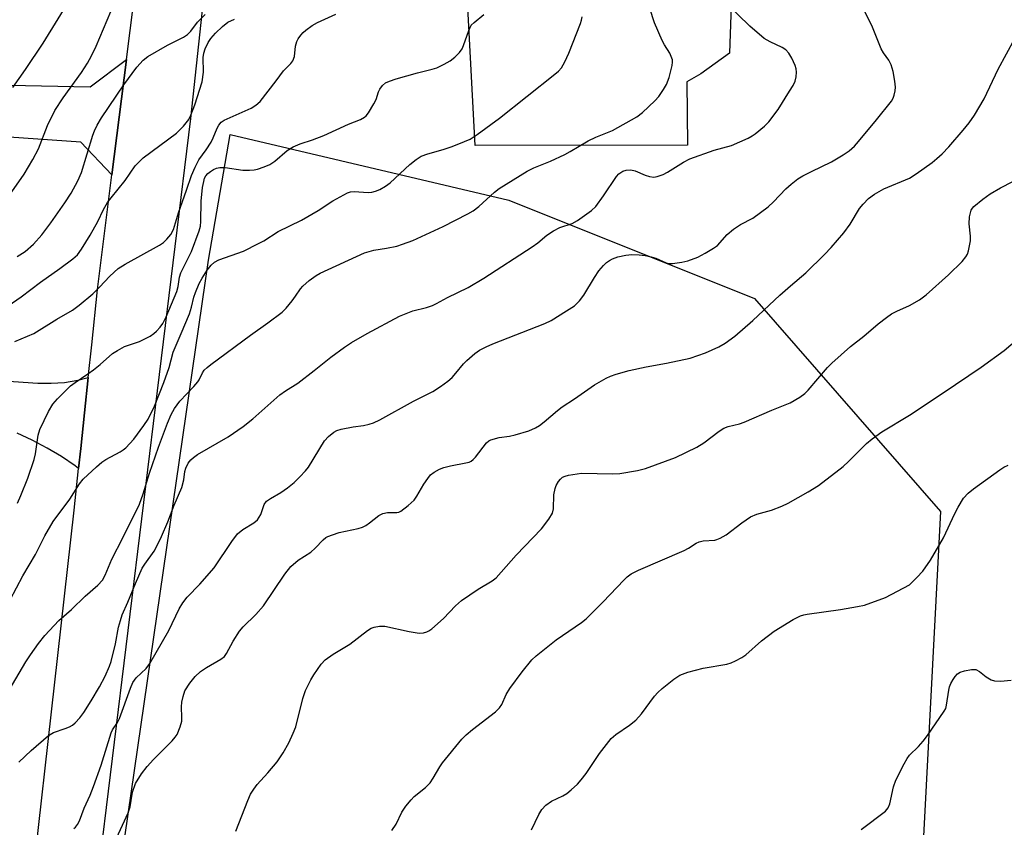
# Model space of a CAD drawing. Units: inches. Extents: x 1327762 to 1333762, y 525446 to 529446.
# Drawn here: x 1328784 to 1329023, y 526799 to 526996 of the extents above; entities that cross this region are included whole.
import ezdxf

# ---------------------------------------------------------------- set-up
doc = ezdxf.new("R2010")
doc.units = ezdxf.units.IN
doc.header["$MEASUREMENT"] = 0
for name, color, linetype in [('NTRL-Trees', 3, 'Continuous'), ('TRANS-Road', 130, 'Continuous'), ('Undefined', 1, 'Continuous')]:
    doc.layers.add(name, color=color, linetype=linetype)

msp = doc.modelspace()

# ---------------------------------------------------------------- linework, layer by layer
at = {"layer": 'NTRL-Trees'}
msp.add_lwpolyline([(1328966.36, 526513.16), (1328954.4, 526501.2), (1328864.05, 526519.8), (1328838.81, 526526.45), (1328814.89, 526543.72), (1328805.59, 526579.6), (1328801.6, 526644.7), (1328802.93, 526753.66), (1328829.5, 526937.02), (1328834.82, 526967.58), (1328902.58, 526951.63), (1328962.37, 526927.72), (1329007.55, 526875.9), (1328998.25, 526697.85)], close=True, dxfattribs=at)
at = {"layer": 'TRANS-Road'}
msp.add_lwpolyline([(1328806.06, 526957.84), (1328798.48, 526965.76), (1328764.66, 526968.11), (1328754.53, 526963.32), (1328747.6, 526948.38), (1328747.06, 526940.38), (1328721.85, 526940.94), (1328722.39, 526965.31), (1328714.96, 526967.97), (1328716.63, 526967.91), (1328717.11, 526980.96), (1328720.41, 526980.89), (1328729.75, 526980.69), (1328800.73, 526979.18), (1328809.58, 526985.88)], close=True, dxfattribs=at)
for points in [[(1328781.86, 526742.77, 0), (1328796.88, 526876.22, 0), (1328797.95, 526886.35, 0), (1328798.47, 526891.22, 0), (1328799.39, 526899.9, 0), (1328800.29, 526908.48, 0), (1328801.13, 526916.45, 0), (1328802.56, 526929.94, 0), (1328806.06, 526957.84, 0), (1328809.58, 526985.88, 0), (1328812.16, 527006.41, 0)], [(1328829.03, 527007.71, 0), (1328825.17, 526971.47, 0), (1328794.64, 526722.45, 0)], [(1328956.88, 527006.11, 0), (1328956.25, 526987.39, 0), (1328949.28, 526982.37, 0), (1328945.88, 526980.43, 0), (1328946.03, 526965.04, 0), (1328894.36, 526964.95, 0), (1328892.61, 526998.5, 0)], [(1328773.73, 526908.11, 0), (1328788, 526907.15, 0), (1328791.27, 526907.1, 0), (1328794.54, 526907.33, 0), (1328797.78, 526907.84, 0), (1328800.29, 526908.48, 0), (1328799.39, 526899.9, 0), (1328798.47, 526891.22, 0), (1328797.95, 526886.35, 0), (1328797.11, 526886.99, 0), (1328793.74, 526889.26, 0), (1328790.26, 526891.34, 0), (1328786.68, 526893.25, 0), (1328783.01, 526894.96, 0)]]:
    msp.add_polyline3d(points, dxfattribs=at)
at = {"layer": 'Undefined'}
for points, elevation in [([(1328779.39, 526829.74), (1328785.08, 526839.35), (1328786.21, 526841.08), (1328788.17, 526843.81), (1328789.75, 526845.78), (1328793.16, 526849.39), (1328796.2, 526852.11), (1328799.55, 526855.37), (1328802.64, 526857.99), (1328803.72, 526859.23), (1328804.39, 526860.42), (1328806.02, 526864.33), (1328808.68, 526869.49), (1328812.75, 526877.71), (1328813.67, 526880.23), (1328815.16, 526885.21), (1328817.38, 526891.58), (1328819.55, 526897.41), (1328820.47, 526899.53), (1328821.28, 526901), (1328822.53, 526902.79), (1328825.96, 526906.33), (1328826.9, 526907.43), (1328827.25, 526907.98), (1328828.07, 526909.68), (1328828.48, 526910.26), (1328829.2, 526910.97), (1328830.11, 526911.68), (1328839.72, 526918.78), (1328843.96, 526921.81), (1328847.41, 526924.42), (1328848.42, 526925.4), (1328849.88, 526927.13), (1328850.73, 526928.26), (1328851.94, 526930.08), (1328852.47, 526930.72), (1328854.02, 526932.09), (1328855.69, 526933.33), (1328856.71, 526933.87), (1328867.47, 526938.85), (1328869.73, 526939.49), (1328872.84, 526939.98), (1328875.33, 526940.49), (1328876.73, 526940.92), (1328879.23, 526941.87), (1328886.6, 526945.2), (1328892.65, 526948.31), (1328893.91, 526949.06), (1328895.29, 526950.11), (1328899.08, 526953.6), (1328900.2, 526954.51), (1328907.06, 526958.7), (1328908.64, 526959.48), (1328912.71, 526961.1), (1328916.23, 526962.75), (1328917.53, 526963.45), (1328921.87, 526966.11), (1328923.73, 526966.99), (1328927.8, 526968.59), (1328933.73, 526971.91), (1328935.12, 526972.98), (1328938.12, 526975.78), (1328939.07, 526976.89), (1328940.24, 526978.56), (1328940.97, 526979.8), (1328941.55, 526981.48), (1328942.31, 526984.37), (1328942.42, 526985.22), (1328942.37, 526985.77), (1328942.1, 526986.58), (1328941.72, 526987.38), (1328940.44, 526989.41), (1328939.89, 526990.45), (1328937.98, 526994.76), (1328934.7, 527005.1)], 478), ([(1328781.96, 526979.07), (1328785.03, 526983.44), (1328789.28, 526989.82), (1328796.64, 527001.77)], 464), ([(1328783.37, 526814.92), (1328786.41, 526817.83), (1328790.64, 526821.48), (1328791.87, 526822.19), (1328794.63, 526823.12), (1328795.71, 526823.57), (1328796.47, 526823.99), (1328797.12, 526824.51), (1328798.22, 526825.76), (1328799.2, 526827.07), (1328801.02, 526829.84), (1328803.06, 526833.28), (1328804.38, 526835.87), (1328805.47, 526838.29), (1328805.89, 526839.41), (1328806.89, 526843.76), (1328807.64, 526847.76), (1328808.09, 526849.43), (1328808.54, 526850.79), (1328809.93, 526853.86), (1328811.77, 526858.4), (1328813.43, 526862.13), (1328814.03, 526863.13), (1328816.31, 526866.31), (1328817.39, 526868.27), (1328818.12, 526869.83), (1328819.62, 526873.38), (1328821.17, 526877.47), (1328823.02, 526881.76), (1328823.52, 526883.62), (1328823.8, 526885.68), (1328824.01, 526886.43), (1328824.6, 526887.65), (1328825.23, 526888.52), (1328825.88, 526889.09), (1328826.85, 526889.75), (1328834.34, 526894.05), (1328837.99, 526896.61), (1328840.28, 526898.45), (1328846.86, 526904.3), (1328848.26, 526905.29), (1328851.24, 526907.15), (1328855.22, 526910.2), (1328859.27, 526913.47), (1328862.58, 526915.86), (1328864.3, 526916.99), (1328868.13, 526919.24), (1328876.01, 526923.39), (1328879.27, 526924.7), (1328882.53, 526925.5), (1328884.04, 526926.01), (1328885.02, 526926.47), (1328887.7, 526927.96), (1328892.67, 526930.39), (1328896.5, 526932.66), (1328908.26, 526940.32), (1328909.66, 526941.3), (1328911.8, 526943.09), (1328913.47, 526944.2), (1328914.98, 526945.02), (1328917.98, 526945.95), (1328919.32, 526946.69), (1328922.65, 526949.12), (1328923.73, 526950.1), (1328925.64, 526952.7), (1328928.81, 526957.39), (1328929.37, 526958.05), (1328929.81, 526958.4), (1328930.31, 526958.66), (1328931.11, 526958.93), (1328932.22, 526959.01), (1328933.32, 526958.76), (1328935.71, 526957.71), (1328936.78, 526957.39), (1328937.86, 526957.26), (1328938.7, 526957.42), (1328940.09, 526957.92), (1328941.16, 526958.42), (1328945.09, 526960.88), (1328946.64, 526961.69), (1328952.54, 526963.77), (1328956.73, 526964.96), (1328960.76, 526966.72), (1328961.78, 526967.28), (1328962.51, 526967.78), (1328964.79, 526969.67), (1328965.85, 526970.69), (1328968.13, 526973.71), (1328970.88, 526978.11), (1328971.74, 526979.55), (1328972.21, 526980.55), (1328972.47, 526981.64), (1328972.57, 526982.74), (1328972.48, 526983.56), (1328972.23, 526984.36), (1328971.41, 526986.17), (1328970.68, 526987.39), (1328969.95, 526988.19), (1328969.1, 526988.79), (1328966.17, 526990.11), (1328964.68, 526990.95), (1328961.2, 526993.92), (1328952.63, 527002.38)], 480), ([(1328781.69, 526953.63), (1328784.67, 526957.95), (1328786.8, 526961.51), (1328788.17, 526964.11), (1328790.37, 526969.81), (1328792.16, 526973.42), (1328794.18, 526976.56), (1328798.61, 526982.69), (1328800.07, 526984.95), (1328801.05, 526986.75), (1328802.2, 526989.12), (1328805.76, 526997.52)], 466), ([(1328782.45, 526917.26), (1328787.07, 526919.18), (1328792.68, 526922.69), (1328796.44, 526924.91), (1328798.06, 526926.11), (1328801.39, 526928.86), (1328803.03, 526930.49), (1328805.53, 526933.16), (1328807.58, 526934.99), (1328809.3, 526936.08), (1328817.61, 526940.67), (1328818.55, 526941.33), (1328819.42, 526942.14), (1328820.38, 526943.26), (1328821, 526944.48), (1328822.22, 526948.59), (1328824.19, 526954.04), (1328825.39, 526957.62), (1328826.26, 526959.69), (1328827.17, 526961.42), (1328828.97, 526963.86), (1328830.19, 526965.75), (1328830.7, 526966.76), (1328831.65, 526969.16), (1328832.04, 526969.91), (1328832.62, 526970.6), (1328833.32, 526971.06), (1328839.93, 526974), (1328841.08, 526974.71), (1328842.1, 526975.62), (1328845.99, 526980.68), (1328847.77, 526983.13), (1328849.53, 526984.85), (1328850.06, 526985.51), (1328850.46, 526986.55), (1328850.71, 526989.12), (1328850.98, 526990.19), (1328851.38, 526990.9), (1328852.02, 526991.8), (1328852.56, 526992.43), (1328853.17, 526993), (1328854.77, 526994.13), (1328856.01, 526994.85), (1328860.54, 526996.91)], 472), ([(1328782.97, 526937.92), (1328784.9, 526939.19), (1328786.93, 526940.9), (1328788.98, 526943.21), (1328791.22, 526946.13), (1328794.62, 526950.97), (1328796.11, 526953.37), (1328797.77, 526956.37), (1328798.65, 526958.38), (1328801.39, 526967.46), (1328801.81, 526968.54), (1328802.46, 526969.88), (1328803.53, 526971.64), (1328808.92, 526979.68), (1328812.14, 526983.96), (1328813.66, 526985.71), (1328814.78, 526986.61), (1328819.54, 526989.37), (1328823.48, 526991.28), (1328824.44, 526991.9), (1328825.21, 526992.72), (1328826.83, 526994.9), (1328828.7, 526996.8)], 468), ([(1328783.05, 526877.99), (1328783.9, 526879.81), (1328785.57, 526884.05), (1328787.12, 526888.53), (1328787.43, 526889.97), (1328788.12, 526894.48), (1328788.48, 526895.83), (1328790.63, 526900.27), (1328791.64, 526902.03), (1328792.8, 526903.35), (1328795.95, 526906.45), (1328797.1, 526907.31), (1328800.22, 526909.38), (1328801.6, 526910.41), (1328803.16, 526911.67), (1328806.15, 526914.33), (1328807.36, 526915.1), (1328809.14, 526916.03), (1328812.72, 526917.3), (1328815.32, 526918.53), (1328816.27, 526919.19), (1328816.88, 526919.75), (1328817.79, 526920.78), (1328818.39, 526921.65), (1328819.2, 526923.28), (1328821.83, 526929.44), (1328822.15, 526930.65), (1328822.48, 526932.92), (1328822.78, 526933.96), (1328825.39, 526939.16), (1328827.27, 526944.16), (1328827.55, 526945.29), (1328827.69, 526946.44), (1328827.78, 526951.4), (1328828.09, 526954.75), (1328828.36, 526956.16), (1328828.59, 526956.97), (1328828.89, 526957.57), (1328829.37, 526958.13), (1328830.02, 526958.65), (1328830.73, 526959.09), (1328831.48, 526959.41), (1328832.25, 526959.58), (1328833.62, 526959.56), (1328837.87, 526958.92), (1328839.51, 526958.92), (1328840.6, 526959.02), (1328841.43, 526959.21), (1328843.09, 526959.75), (1328844.42, 526960.3), (1328845.63, 526961.11), (1328848.68, 526963.73), (1328850.09, 526964.59), (1328851.85, 526965.36), (1328854.85, 526966.33), (1328857.58, 526967.39), (1328863.55, 526970.11), (1328866.49, 526971.29), (1328867.47, 526971.83), (1328867.88, 526972.19), (1328868.42, 526972.85), (1328869.78, 526975.08), (1328870.29, 526976.12), (1328870.88, 526977.96), (1328871.2, 526978.67), (1328871.82, 526979.5), (1328872.61, 526980.16), (1328873.59, 526980.61), (1328875.19, 526981.15), (1328880.37, 526982.59), (1328883.96, 526983.46), (1328885.09, 526983.83), (1328886.86, 526984.69), (1328888.29, 526985.52), (1328889.47, 526986.45), (1328890.56, 526987.58), (1328891.2, 526988.48), (1328891.58, 526989.25), (1328892.85, 526992.94), (1328893.46, 526994.17), (1328894.12, 526994.89), (1328896.5, 526996.83)], 474), ([(1328796.77, 526798.86), (1328797.19, 526799.19), (1328797.67, 526799.76), (1328798.14, 526800.71), (1328799.31, 526803.75), (1328800.75, 526806.91), (1328801.58, 526809.06), (1328803.43, 526814.24), (1328805.84, 526822.07), (1328806.2, 526822.84), (1328807.4, 526824.61), (1328807.88, 526825.55), (1328810.52, 526832.98), (1328811.11, 526834.34), (1328811.91, 526835.45), (1328814.33, 526837.7), (1328815.24, 526838.92), (1328819.87, 526847.02), (1328822.36, 526852.22), (1328823.26, 526853.72), (1328824.37, 526855.09), (1328827.42, 526858.23), (1328830.87, 526862.26), (1328835.21, 526868.63), (1328836.6, 526870.47), (1328837.9, 526871.56), (1328840.58, 526873.18), (1328841.41, 526873.88), (1328841.88, 526874.52), (1328842.25, 526875.23), (1328843.05, 526877.66), (1328843.67, 526878.44), (1328844.59, 526879.09), (1328847.1, 526880.56), (1328848.76, 526881.71), (1328850.36, 526882.96), (1328851.77, 526884.36), (1328853.12, 526885.83), (1328853.83, 526886.72), (1328857.75, 526893.1), (1328858.7, 526894.15), (1328859.98, 526895.22), (1328860.71, 526895.62), (1328861.83, 526895.94), (1328864.72, 526896.49), (1328867.26, 526896.85), (1328868.6, 526897.15), (1328869.65, 526897.5), (1328871.19, 526898.24), (1328879.42, 526902.78), (1328884.07, 526905.12), (1328885.98, 526906.33), (1328887.77, 526907.64), (1328888.76, 526908.52), (1328889.69, 526909.54), (1328891.54, 526911.83), (1328892.34, 526912.66), (1328894.31, 526914.31), (1328895.48, 526915.13), (1328897.07, 526915.95), (1328898.69, 526916.67), (1328911.37, 526921.62), (1328912.9, 526922.4), (1328916.62, 526924.69), (1328918.55, 526925.97), (1328919.8, 526927.19), (1328920.83, 526928.55), (1328923.4, 526932.84), (1328924.51, 526934.45), (1328925.58, 526935.72), (1328926.36, 526936.5), (1328927.04, 526936.99), (1328927.8, 526937.39), (1328929.11, 526937.88), (1328931.03, 526938.3), (1328932.52, 526938.44), (1328934.29, 526938.36), (1328935.76, 526938.19), (1328937.19, 526937.88), (1328938.3, 526937.52), (1328940.81, 526936.4), (1328941.56, 526936.24), (1328942.4, 526936.24), (1328944.7, 526936.55), (1328946.11, 526936.88), (1328948.55, 526937.78), (1328950.36, 526938.73), (1328952.36, 526939.96), (1328953.3, 526940.65), (1328955.71, 526943.33), (1328957.25, 526944.61), (1328958.94, 526945.74), (1328961.96, 526947.26), (1328965.65, 526950.05), (1328966.94, 526951.2), (1328969.92, 526954.37), (1328971.26, 526955.53), (1328972.9, 526956.8), (1328974.13, 526957.55), (1328976.17, 526958.62), (1328981.06, 526960.97), (1328983.88, 526962.64), (1328985.35, 526963.63), (1328986.64, 526964.81), (1328987.63, 526965.9), (1328992, 526971.14), (1328995.64, 526975.69), (1328996.05, 526976.43), (1328996.32, 526977.2), (1328996.57, 526978.27), (1328996.63, 526979.1), (1328996.47, 526980.56), (1328996.05, 526982.9), (1328995.61, 526984.57), (1328995.01, 526985.72), (1328993.73, 526987.48), (1328993.17, 526988.46), (1328991.06, 526993.68), (1328989.25, 526997.4)], 482), ([(1328780.83, 526925.93), (1328783.99, 526928.16), (1328788.7, 526931.67), (1328793.4, 526935.06), (1328796.53, 526937.39), (1328797.63, 526938.36), (1328798.66, 526939.71), (1328800.76, 526943.11), (1328802.61, 526946.42), (1328804, 526949.36), (1328804.99, 526951.05), (1328805.84, 526952.21), (1328809.26, 526956.44), (1328811.71, 526959.96), (1328812.79, 526961.16), (1328813.63, 526961.9), (1328821.77, 526967.93), (1328823.44, 526969.62), (1328824.72, 526971.24), (1328825.25, 526972.3), (1328826.21, 526974.81), (1328827.97, 526980.45), (1328828.28, 526982.8), (1328828.24, 526986.31), (1328828.42, 526987.41), (1328828.76, 526988.47), (1328829.45, 526990), (1328830.07, 526990.92), (1328831.22, 526992.23), (1328832.94, 526993.91), (1328834.25, 526994.91), (1328835.83, 526995.63)], 470), ([(1328781.27, 526854.46), (1328784.39, 526860.29), (1328787.47, 526865.46), (1328789.74, 526870.02), (1328791.76, 526873.47), (1328795.8, 526878.92), (1328798.18, 526882.64), (1328799.08, 526883.77), (1328802.28, 526886.81), (1328803.61, 526887.95), (1328804.55, 526888.56), (1328808.05, 526890.43), (1328808.76, 526890.89), (1328809.4, 526891.43), (1328810.41, 526892.44), (1328811.35, 526893.53), (1328813.84, 526896.87), (1328814.82, 526898.35), (1328816.36, 526901.57), (1328818.7, 526907.28), (1328819.95, 526910.91), (1328820.94, 526914.67), (1328822.92, 526919.22), (1328824.88, 526924.02), (1328825.4, 526925.6), (1328825.96, 526928.05), (1328826.36, 526929.16), (1328827.3, 526931.34), (1328827.96, 526932.66), (1328829.22, 526934.61), (1328830.19, 526935.81), (1328831.03, 526936.54), (1328832.03, 526937.12), (1328838.01, 526939.21), (1328841.73, 526941.07), (1328843, 526941.79), (1328846.46, 526944.03), (1328852.12, 526946.8), (1328856.19, 526949.15), (1328859.8, 526951.44), (1328863.32, 526953.41), (1328864.11, 526953.69), (1328864.95, 526953.78), (1328868.4, 526953.54), (1328869.22, 526953.57), (1328870.19, 526953.79), (1328871.17, 526954.22), (1328872.61, 526955.07), (1328873.75, 526955.86), (1328878.5, 526960.35), (1328880.03, 526961.57), (1328881.23, 526962.31), (1328882.88, 526962.93), (1328886.64, 526963.99), (1328888.79, 526964.69), (1328891.82, 526965.89), (1328893.16, 526966.51), (1328894.87, 526967.64), (1328900.33, 526971.6), (1328913.81, 526982.25), (1328914.67, 526983.02), (1328915.38, 526983.83), (1328916.23, 526985.3), (1328917.19, 526987.39), (1328919.99, 526994.63), (1328920.24, 526995.41), (1328920.39, 526996.22)], 476), ([(1329000, 526956.96), (1329001.68, 526958.02), (1329005.58, 526960.84), (1329006.71, 526961.74), (1329007.98, 526962.93), (1329009.61, 526964.61), (1329013.13, 526968.66), (1329014.54, 526970.47), (1329015.84, 526972.32), (1329018.17, 526976.3), (1329021.59, 526983.47), (1329025.65, 526990.99)], 484), ([(1328806.78, 526795.55), (1328810.01, 526802.6), (1328810.46, 526804.09), (1328811.08, 526807.69), (1328811.8, 526809.74), (1328813.24, 526812.14), (1328814.63, 526813.94), (1328816.18, 526815.63), (1328820.67, 526820.16), (1328821.42, 526821.01), (1328821.89, 526821.71), (1328822.67, 526823.58), (1328823.03, 526824.96), (1328823.07, 526825.83), (1328822.97, 526828.45), (1328823.08, 526829.58), (1328823.33, 526830.96), (1328823.81, 526832.27), (1328825.02, 526834.2), (1328826.31, 526835.79), (1328827.58, 526837.02), (1328829.06, 526838.01), (1328832.52, 526840.01), (1328833.39, 526840.69), (1328833.88, 526841.35), (1328835.51, 526844.37), (1328837.05, 526846.79), (1328837.99, 526847.87), (1328841.04, 526850.89), (1328842.89, 526853), (1328848.1, 526860.69), (1328849.54, 526862.54), (1328851.32, 526864.06), (1328854.41, 526866.05), (1328855.46, 526867), (1328857.44, 526869.04), (1328858.09, 526869.57), (1328858.59, 526869.84), (1328859.66, 526870.26), (1328861.33, 526870.79), (1328865.91, 526871.78), (1328867.01, 526872.12), (1328867.76, 526872.51), (1328868.7, 526873.14), (1328870.93, 526874.96), (1328871.96, 526875.45), (1328873.08, 526875.68), (1328875.32, 526875.67), (1328875.85, 526875.79), (1328876.34, 526876.01), (1328878.12, 526877.35), (1328879.56, 526878.7), (1328880.2, 526879.62), (1328881.92, 526882.56), (1328882.86, 526883.97), (1328883.56, 526884.83), (1328884.45, 526885.52), (1328885.73, 526886.22), (1328886.79, 526886.65), (1328888.37, 526887.02), (1328892.12, 526887.73), (1328892.94, 526887.96), (1328893.44, 526888.2), (1328893.89, 526888.54), (1328894.48, 526889.17), (1328897.12, 526892.6), (1328897.72, 526893.13), (1328898.22, 526893.39), (1328900.2, 526893.92), (1328902.76, 526894.27), (1328904.15, 526894.57), (1328907.45, 526895.53), (1328909.05, 526896.24), (1328910.06, 526896.84), (1328911.21, 526897.7), (1328914.43, 526900.49), (1328915.55, 526901.37), (1328918.58, 526903.32), (1328923.45, 526906.74), (1328926.28, 526908.34), (1328927.34, 526908.84), (1328928.7, 526909.34), (1328931.83, 526910.21), (1328935.97, 526911.08), (1328940.91, 526911.96), (1328946.66, 526913.25), (1328950.39, 526914.5), (1328953.63, 526915.99), (1328955.19, 526916.84), (1328957.58, 526918.54), (1328961.96, 526922.36), (1328968.5, 526928.53), (1328971.08, 526930.84), (1328974.79, 526934), (1328979.39, 526938.43), (1328980.99, 526940.16), (1328984.07, 526943.73), (1328985.57, 526945.8), (1328987.88, 526949.64), (1328988.74, 526950.69), (1328990.1, 526952.08), (1328991.49, 526953.09), (1328993.81, 526954.37), (1329000, 526956.96)], 484), ([(1329000, 526926), (1329002.48, 526927.4), (1329004.09, 526928.64), (1329009.56, 526933.52), (1329012.83, 526936.75), (1329013.75, 526937.83), (1329014.13, 526938.49), (1329014.39, 526939.28), (1329014.84, 526941.77), (1329014.85, 526942.92), (1329014.51, 526945.86), (1329014.66, 526947.57), (1329015.06, 526949.19), (1329015.33, 526949.66), (1329015.69, 526950.07), (1329017.89, 526951.92), (1329019.67, 526953.22), (1329022.16, 526954.61), (1329028.18, 526957.73)], 486), ([(1328836.22, 526798.14), (1328839.08, 526805.67), (1328839.76, 526807.18), (1328840.53, 526808.4), (1328841.38, 526809.56), (1328843.99, 526812.37), (1328846.23, 526815.02), (1328847.66, 526817.2), (1328849.09, 526819.69), (1328850.16, 526821.98), (1328850.78, 526823.54), (1328852.5, 526830.47), (1328853.16, 526832.37), (1328854.42, 526834.98), (1328855.13, 526836.23), (1328856.96, 526838.82), (1328857.92, 526839.87), (1328859.88, 526841.21), (1328863.93, 526843.67), (1328868.23, 526846.99), (1328869.13, 526847.53), (1328869.83, 526847.83), (1328871.12, 526848.04), (1328872.46, 526848), (1328878.33, 526846.73), (1328880.74, 526846.37), (1328881.84, 526846.44), (1328882.65, 526846.64), (1328883.15, 526846.88), (1328883.85, 526847.36), (1328886.68, 526849.88), (1328889.64, 526852.99), (1328891.05, 526854.31), (1328895.1, 526857.07), (1328898.52, 526859.03), (1328899.47, 526859.77), (1328904.33, 526865.28), (1328910.54, 526871.67), (1328912.29, 526874.02), (1328913.18, 526875.5), (1328913.43, 526876.56), (1328913.53, 526879.94), (1328913.83, 526881.49), (1328914.12, 526882.23), (1328914.64, 526883.18), (1328915.12, 526883.79), (1328915.67, 526884.24), (1328916.3, 526884.55), (1328917.07, 526884.78), (1328920.25, 526885.21), (1328927.85, 526885.09), (1328929.59, 526885.15), (1328933.87, 526885.93), (1328935.86, 526886.42), (1328943.08, 526889.09), (1328948.29, 526891.58), (1328950.04, 526892.63), (1328953.72, 526895.47), (1328954.91, 526896.23), (1328955.92, 526896.58), (1328958.69, 526897.25), (1328959.81, 526897.62), (1328966.56, 526900.57), (1328971.01, 526902.39), (1328973.33, 526903.74), (1328974.54, 526904.6), (1328975.35, 526905.4), (1328980.13, 526910.96), (1328981.15, 526912.03), (1328985.67, 526916.05), (1328988.91, 526918.58), (1328992.4, 526921.54), (1328994.48, 526923.14), (1328995.69, 526923.96), (1328996.96, 526924.62), (1329000, 526926)], 486), ([(1329000, 526899.38), (1329008.23, 526904.79), (1329017.48, 526911.03), (1329023.07, 526915.1), (1329026.91, 526918.3)], 488), ([(1328874.09, 526798.34), (1328875.15, 526799.92), (1328876.58, 526802.83), (1328877.52, 526804.23), (1328878.79, 526805.79), (1328879.57, 526806.62), (1328882.29, 526808.79), (1328883.41, 526809.96), (1328884.21, 526811.08), (1328885.78, 526813.83), (1328886.43, 526814.8), (1328891.17, 526820.58), (1328892.22, 526821.6), (1328893.78, 526822.94), (1328899.3, 526827.2), (1328900.34, 526828.17), (1328900.86, 526828.97), (1328901.91, 526831.41), (1328902.86, 526832.9), (1328905.85, 526836.96), (1328908.2, 526839.82), (1328909.21, 526840.84), (1328914.11, 526844.73), (1328920.22, 526848.91), (1328921.37, 526849.79), (1328925.55, 526853.92), (1328930.52, 526859.25), (1328931.39, 526860.04), (1328932.33, 526860.74), (1328934.12, 526861.68), (1328945.19, 526866.45), (1328946.25, 526866.99), (1328948.13, 526868.22), (1328948.86, 526868.57), (1328949.87, 526868.78), (1328952.66, 526868.99), (1328953.21, 526869.1), (1328953.98, 526869.4), (1328955.44, 526870.26), (1328959.24, 526873.18), (1328961.4, 526874.61), (1328962.9, 526875.25), (1328966.45, 526876.22), (1328969.01, 526877.18), (1328970.55, 526877.98), (1328975.39, 526880.73), (1328977.88, 526882.27), (1328983.9, 526886.9), (1328985.2, 526888.08), (1328989.56, 526892.44), (1328990.95, 526893.61), (1328993.32, 526895.27), (1329000, 526899.38)], 488), ([(1329000, 526858.07), (1329001.82, 526859.84), (1329003.26, 526861.39), (1329005.13, 526864.05), (1329008.29, 526869.49), (1329011.1, 526875.43), (1329011.9, 526876.97), (1329013.2, 526879.14), (1329014.28, 526880.38), (1329015.64, 526881.46), (1329022.03, 526886.09), (1329023.01, 526886.72), (1329024.05, 526887.22)], 490), ([(1328908.06, 526798.52), (1328909.88, 526802.23), (1328910.63, 526803.47), (1328911.6, 526804.47), (1328912.94, 526805.48), (1328915.71, 526806.81), (1328916.67, 526807.37), (1328917.78, 526808.26), (1328919.25, 526809.61), (1328920.18, 526810.65), (1328921.36, 526812.19), (1328924.63, 526817.05), (1328927.5, 526820.7), (1328928.58, 526821.65), (1328931.94, 526823.93), (1328933.49, 526825.16), (1328934.83, 526826.72), (1328938.03, 526830.99), (1328938.79, 526831.89), (1328939.9, 526832.88), (1328942.73, 526835.11), (1328944.2, 526836.11), (1328946.13, 526836.81), (1328949.84, 526837.84), (1328955.57, 526838.79), (1328956.7, 526839.13), (1328957.74, 526839.6), (1328959.24, 526840.43), (1328960.19, 526841.07), (1328964.04, 526844.5), (1328967.08, 526846.84), (1328971.73, 526849.68), (1328973.51, 526850.56), (1328974.32, 526850.82), (1328975.17, 526850.98), (1328983.28, 526852.05), (1328987.35, 526852.79), (1328989.07, 526853.18), (1328994.22, 526854.97), (1329000, 526858.07)], 490), ([(1329000, 526816.65), (1329002.26, 526818.8), (1329003.38, 526820.09), (1329004.42, 526821.46), (1329008.48, 526827.34), (1329008.84, 526828.04), (1329009.06, 526828.84), (1329009.57, 526832.47), (1329009.75, 526833.27), (1329010.09, 526834.06), (1329010.67, 526835.06), (1329011.16, 526835.78), (1329011.71, 526836.41), (1329012.39, 526836.83), (1329013.45, 526837.17), (1329015.11, 526837.49), (1329016.17, 526837.48), (1329017.09, 526837.02), (1329018.65, 526835.75), (1329019.9, 526834.97), (1329020.7, 526834.71), (1329022.13, 526834.68), (1329024.76, 526834.87)], 492), ([(1328988.24, 526798.61), (1328994.16, 526803.04), (1328994.85, 526803.84), (1328995.28, 526804.79), (1328996.16, 526808.96), (1328996.71, 526810.62), (1328998.7, 526814.57), (1328999.44, 526815.87), (1329000, 526816.65)], 492)]:
    msp.add_lwpolyline(points, dxfattribs=dict(at, elevation=elevation))

doc.saveas('drawing.dxf')
